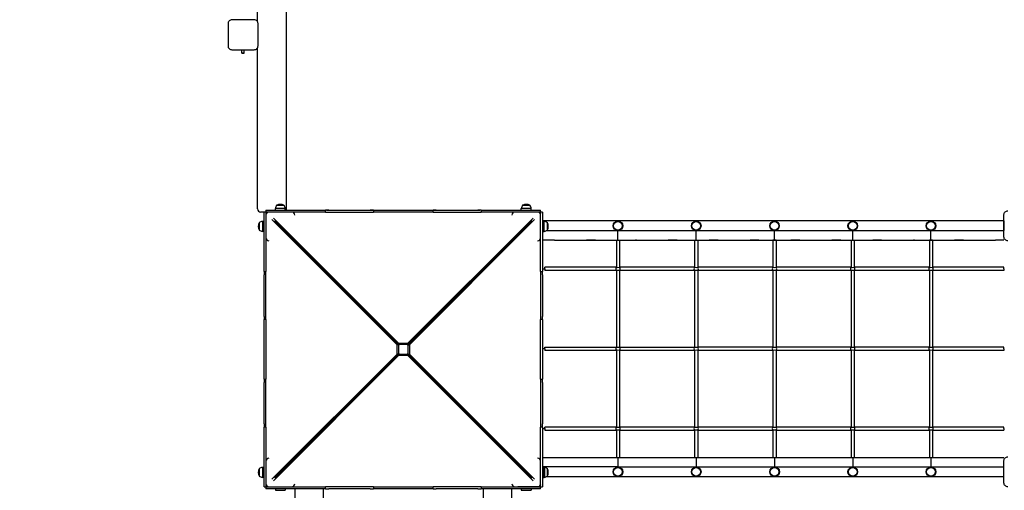
# Model space of a CAD drawing. Units: millimetres. Extents: x 49858 to 66570, y -25647 to -13588.
# Drawn here: x 55655 to 58738, y -20316 to -18843 of the extents above; entities that cross this region are included whole.
import ezdxf

# ---------------------------------------------------------------- set-up
doc = ezdxf.new("R2010")
doc.units = ezdxf.units.MM
doc.header["$LTSCALE"] = 50
doc.layers.add('Widoczne (ISO)', color=7, linetype='Continuous', lineweight=25)
doc.styles.get("Standard").update_dxf_attribs({"font": 'tahoma.ttf'})
doc.dimstyles.get("Standard").update_dxf_attribs({"dimtxt": 0.18, "dimasz": 0.18, "dimexe": 0.18, "dimexo": 0.0625, "dimgap": 0.09, "dimtad": 0, "dimtih": 1, "dimtoh": 1, "dimdec": 4, "dimzin": 0, "dimdsep": 46, "dimtxsty": 'Standard', "dimcen": 0.09, "dimadec": 0, "dimazin": 0, "dimtfac": 1, "dimtdec": 4, "dimtofl": 0, "dimtmove": 0, "dimatfit": 3, "dimfxl": 1, "dimtolj": 1, "dimtzin": 0, "dimarcsym": 0})

# ---------------------------------------------------------------- blocks, each defined once
blk = doc.blocks.new('*D7')
at = {"color": 0, "lineweight": -2}
for p, q in [((65117.2, -18296.6), (65117.2, -25646.7)), ((50976.9, -22940.1), (50976.9, -25646.7)), ((51276.9, -25446.7), (64817.2, -25446.7))]:
    blk.add_line(p, q, dxfattribs=at)
at = {"color": 0}
for points in [[(51276.9, -25396.7), (51276.9, -25496.7), (50976.9, -25446.7)], [(64817.2, -25496.7), (64817.2, -25396.7), (65117.2, -25446.7)]]:
    blk.add_solid(points, dxfattribs=at)
at = {"layer": 'Defpoints', "color": 0}
for p in [(65117.2, -18296.6), (50976.9, -22940.1), (65117.2, -25446.7)]:
    blk.add_point(p, dxfattribs=at)
at = {"color": 0, "insert": (58047.1, -25086.2), "char_height": 500, "attachment_point": 5}
blk.add_mtext('\\A1;\\fArial|b1|i0|c238|p0;14,65m', dxfattribs=at)
blk = doc.blocks.new('*D8')
at = {"color": 0, "lineweight": -2}
for p, q in [((61262.8, -15234.2), (50347, -15234.2)), ((50547, -24206.9), (50547, -15534.2)), ((55585.2, -24506.9), (50347, -24506.9))]:
    blk.add_line(p, q, dxfattribs=at)
at = {"color": 0}
for points in [[(50597, -15534.2), (50497, -15534.2), (50547, -15234.2)], [(50497, -24206.9), (50597, -24206.9), (50547, -24506.9)]]:
    blk.add_solid(points, dxfattribs=at)
at = {"layer": 'Defpoints', "color": 0}
for p in [(50547, -15234.2), (61262.8, -15234.2), (55585.2, -24506.9)]:
    blk.add_point(p, dxfattribs=at)
at = {"color": 0, "insert": (50186.5, -19870.6), "char_height": 500, "attachment_point": 5, "rotation": 90}
blk.add_mtext('\\A1;\\fArial|b1|i0|c238|p0;9,30m', dxfattribs=at)
blk = doc.blocks.new('*D10')
at = {"color": 0, "lineweight": -2}
for p, q in [((52976.9, -21977.5), (52976.9, -14076.9)), ((63617.2, -17356), (63617.2, -14076.9)), ((53276.9, -14276.9), (63317.2, -14276.9))]:
    blk.add_line(p, q, dxfattribs=at)
at = {"color": 0}
for points in [[(53276.9, -14226.9), (53276.9, -14326.9), (52976.9, -14276.9)], [(63317.2, -14326.9), (63317.2, -14226.9), (63617.2, -14276.9)]]:
    blk.add_solid(points, dxfattribs=at)
at = {"layer": 'Defpoints', "color": 0}
for p in [(63617.2, -14276.9), (63617.2, -17356.1), (52976.9, -21977.6)]:
    blk.add_point(p, dxfattribs=at)
at = {"color": 0, "insert": (58297.1, -13916.4), "char_height": 500, "attachment_point": 5}
blk.add_mtext('\\A1;\\fArial|b1|i0|c238|p0;10,65m', dxfattribs=at)
blk = doc.blocks.new('*D11')
at = {"color": 0, "lineweight": -2}
for p, q in [((61512.9, -16734.2), (66570, -16734.2)), ((66370, -17034.2), (66370, -22706.9)), ((56085.3, -23006.9), (66570, -23006.9))]:
    blk.add_line(p, q, dxfattribs=at)
at = {"color": 0}
for points in [[(66420, -17034.2), (66320, -17034.2), (66370, -16734.2)], [(66320, -22706.9), (66420, -22706.9), (66370, -23006.9)]]:
    blk.add_solid(points, dxfattribs=at)
at = {"layer": 'Defpoints', "color": 0}
for p in [(61512.8, -16734.2), (56085.2, -23006.9), (66370, -23006.9)]:
    blk.add_point(p, dxfattribs=at)
at = {"color": 0, "insert": (66009.5, -19870.6), "char_height": 500, "attachment_point": 5, "rotation": 90}
blk.add_mtext('\\A1;\\fArial|b1|i0|c238|p0;6,30m', dxfattribs=at)
blk = doc.blocks.new('*D12')
at = {"color": 0, "lineweight": -2}
for p, q in [((66370, -16434.2), (66370, -16134.2)), ((61512.9, -16734.2), (66570, -16734.2)), ((66370, -16734.2), (66370, -23006.9)), ((56085.3, -23006.9), (66570, -23006.9)), ((66370, -23306.9), (66370, -23606.9))]:
    blk.add_line(p, q, dxfattribs=at)
at = {"color": 0}
for points in [[(66320, -16434.2), (66420, -16434.2), (66370, -16734.2)], [(66420, -23306.9), (66320, -23306.9), (66370, -23006.9)]]:
    blk.add_solid(points, dxfattribs=at)
at = {"layer": 'Defpoints', "color": 0}
for p in [(61512.8, -16734.2), (56085.2, -23006.9), (66370, -23006.9)]:
    blk.add_point(p, dxfattribs=at)
at = {"color": 0, "insert": (66009.5, -19870.6), "char_height": 500, "attachment_point": 5, "rotation": 90}
blk.add_mtext('\\A1;\\fArial|b1|i0|c238|p0;6,30m', dxfattribs=at)
blk = doc.blocks.new('*D13')
at = {"color": 0, "lineweight": -2}
for p, q in [((66370, -16434.2), (66370, -16134.2)), ((61512.9, -16734.2), (66570, -16734.2)), ((66370, -16734.2), (66370, -23006.9)), ((56085.3, -23006.9), (66570, -23006.9)), ((66370, -23306.9), (66370, -23606.9))]:
    blk.add_line(p, q, dxfattribs=at)
at = {"color": 0}
for points in [[(66320, -16434.2), (66420, -16434.2), (66370, -16734.2)], [(66420, -23306.9), (66320, -23306.9), (66370, -23006.9)]]:
    blk.add_solid(points, dxfattribs=at)
at = {"layer": 'Defpoints', "color": 0}
for p in [(61512.8, -16734.2), (56085.2, -23006.9), (66370, -23006.9)]:
    blk.add_point(p, dxfattribs=at)
at = {"color": 0, "insert": (66009.5, -19870.6), "char_height": 500, "attachment_point": 5, "rotation": 90}
blk.add_mtext('\\A1;\\fArial|b1|i0|c238|p0;6,30m', dxfattribs=at)

msp = doc.modelspace()

# ---------------------------------------------------------------- linework, layer by layer
for p, q in [((56307.5, -18855.1), (56307.5, -18925.1)), ((56389.5, -18843.1), (56319.5, -18843.1)), ((56399.5, -18848.4), (56399.5, -18848.9)), ((56401.5, -18925.1), (56401.5, -18855.1)), ((56319.5, -18937.1), (56389.5, -18937.1)), ((56399.5, -18931.7), (56399.5, -18931.2)), ((56425.9, -19445.1), (56426.2, -19445.1)), ((56616.2, -19439.1), (57096.2, -19439.1)), ((57297.8, -19473.1), (57292.2, -19473.1)), ((58736.8, -19473.1), (58736.8, -19503.1)), ((56420.2, -19557.5), (56420.2, -19505.6)), ((57528.3, -19533.1), (57528.3, -19503.1)), ((57773.3, -19533.1), (57773.3, -19503.1)), ((58018.3, -19533.1), (58018.8, -19503.1)), ((58263.3, -19533.1), (58263.3, -19503.1)), ((58508.3, -19533.1), (58508.3, -19503.1)), ((57329.8, -19533.1), (58709.8, -19533.1)), ((57523.3, -19533.1), (57523.3, -19618.1)), ((57523.3, -19533.1), (57533.3, -19533.1)), ((57533.3, -19533.1), (57533.3, -19618.1)), ((57768.3, -19533.1), (57768.3, -19618.1)), ((57768.3, -19533.1), (57778.3, -19533.1)), ((57778.3, -19533.1), (57778.3, -19618.1)), ((58013.3, -19533.1), (58013.3, -19618.1)), ((58023.3, -19533.1), (58013.3, -19533.1)), ((58023.3, -19533.1), (58023.3, -19618.1)), ((58258.3, -19533.1), (58258.3, -19618.1)), ((58258.3, -19533.1), (58268.3, -19533.1)), ((58268.3, -19533.1), (58268.3, -19618.1)), ((58503.3, -19533.1), (58503.3, -19618.1)), ((58513.3, -19533.1), (58503.3, -19533.1)), ((58513.3, -19533.1), (58513.3, -19618.1)), ((57292.2, -19623.1), (57299.8, -19623.1)), ((57299.8, -19623.1), (57299.8, -19618.1)), ((57523.3, -19618.1), (57299.8, -19618.1)), ((57299.8, -19623.1), (57299.8, -19628.1)), ((57523.3, -19628.1), (57299.8, -19628.1)), ((57523.3, -19628.1), (57523.3, -19868.1)), ((57768.3, -19618.1), (57533.3, -19618.1)), ((57533.3, -19628.1), (57533.3, -19868.1)), ((57768.3, -19628.1), (57533.3, -19628.1)), ((57768.3, -19628.1), (57768.3, -19868.1)), ((58013.3, -19618.1), (57778.3, -19618.1)), ((57778.3, -19628.1), (57778.3, -19868.1)), ((58013.3, -19628.1), (57778.3, -19628.1)), ((58013.3, -19628.1), (58013.3, -19868.1)), ((58258.3, -19618.1), (58023.3, -19618.1)), ((58023.3, -19628.1), (58023.3, -19868.1)), ((58258.3, -19628.1), (58023.3, -19628.1)), ((58258.3, -19628.1), (58258.3, -19868.1)), ((58503.3, -19618.1), (58268.3, -19618.1)), ((58268.3, -19628.1), (58268.3, -19868.1)), ((58503.3, -19628.1), (58268.3, -19628.1)), ((58503.3, -19628.1), (58503.3, -19868.1)), ((58736.8, -19618.1), (58513.3, -19618.1)), ((58736.8, -19628.1), (58513.3, -19628.1)), ((58513.3, -19628.1), (58513.3, -19868.1)), ((58736.8, -19623.1), (58736.8, -19618.1)), ((58736.8, -19623.1), (58736.8, -19628.1)), ((56854.2, -19855.7), (56864.2, -19855.7)), ((56875.6, -19873.1), (56875.6, -19883.1)), ((57299.8, -19873.1), (57292.2, -19873.1)), ((57299.8, -19873.1), (57299.8, -19868.1)), ((57299.8, -19868.1), (57523.3, -19868.1)), ((57299.8, -19873.1), (57299.8, -19878.1)), ((57523.3, -19878.1), (57299.8, -19878.1)), ((57523.3, -19878.1), (57523.3, -20118.1)), ((57533.3, -19868.1), (57768.3, -19868.1)), ((57768.3, -19878.1), (57533.3, -19878.1)), ((57533.3, -19878.1), (57533.3, -20118.1)), ((57768.3, -19878.1), (57768.3, -20118.1)), ((58013.3, -19868.1), (57778.3, -19868.1)), ((57778.3, -19878.1), (57778.3, -20118.1)), ((58013.3, -19878.1), (57778.3, -19878.1)), ((58013.3, -19878.1), (58013.3, -20118.1)), ((58258.3, -19868.1), (58023.3, -19868.1)), ((58023.3, -19878.1), (58023.3, -20118.1)), ((58258.3, -19878.1), (58023.3, -19878.1)), ((58258.3, -19878.1), (58258.3, -20118.1)), ((58503.3, -19868.1), (58268.3, -19868.1)), ((58503.3, -19878.1), (58268.3, -19878.1)), ((58268.3, -19878.1), (58268.3, -20118.1)), ((58503.3, -19878.1), (58503.3, -20118.1)), ((58736.8, -19868.1), (58513.3, -19868.1)), ((58736.8, -19878.1), (58513.3, -19878.1)), ((58513.3, -19878.1), (58513.3, -20118.1)), ((58736.8, -19873.1), (58736.8, -19868.1)), ((58736.8, -19873.1), (58736.8, -19878.1)), ((57292.2, -20123.1), (57299.8, -20123.1)), ((57299.8, -20123.1), (57299.8, -20118.1)), ((57523.3, -20118.1), (57299.8, -20118.1)), ((57299.8, -20123.1), (57299.8, -20128.1)), ((57299.8, -20128.1), (57523.3, -20128.1)), ((57523.3, -20128.1), (57523.3, -20213.1)), ((57768.3, -20118.1), (57533.3, -20118.1)), ((57533.3, -20128.1), (57533.3, -20213.1)), ((57533.3, -20128.1), (57768.3, -20128.1)), ((57768.3, -20128.1), (57768.3, -20213.1)), ((58013.3, -20118.1), (57778.3, -20118.1)), ((57778.3, -20128.1), (58013.3, -20128.1)), ((57778.3, -20128.1), (57778.3, -20213.1)), ((58013.3, -20128.1), (58013.3, -20213.1)), ((58258.3, -20118.1), (58023.3, -20118.1)), ((58023.3, -20128.1), (58258.3, -20128.1)), ((58023.3, -20128.1), (58023.3, -20213.1)), ((58258.3, -20128.1), (58258.3, -20213.1)), ((58503.3, -20118.1), (58268.3, -20118.1)), ((58268.3, -20128.1), (58503.3, -20128.1)), ((58268.3, -20128.1), (58268.3, -20213.1)), ((58503.3, -20128.1), (58503.3, -20213.1)), ((58736.8, -20118.1), (58513.3, -20118.1)), ((58513.3, -20128.1), (58736.8, -20128.1)), ((58513.3, -20128.1), (58513.3, -20213.1)), ((58736.8, -20123.1), (58736.8, -20118.1)), ((58736.8, -20123.1), (58736.8, -20128.1)), ((57329.8, -20213.1), (58709.8, -20213.1)), ((57523.3, -20213.1), (57533.3, -20213.1)), ((57528.3, -20213.1), (57528.3, -20243.1)), ((57768.3, -20213.1), (57778.3, -20213.1)), ((57773.3, -20213.1), (57773.3, -20243.1)), ((58013.3, -20213.1), (58023.3, -20213.1)), ((58018.3, -20213.1), (58018.8, -20243.1)), ((58258.3, -20213.1), (58268.3, -20213.1)), ((58263.3, -20213.1), (58263.3, -20243.1)), ((58503.3, -20213.1), (58513.3, -20213.1)), ((58508.3, -20213.1), (58508.3, -20243.1)), ((57297.8, -20243.1), (57292.2, -20243.1)), ((57528.3, -20243.1), (57297.8, -20243.1)), ((57297.8, -20248.1), (57297.8, -20244.6)), ((57528.3, -20243.1), (58736.8, -20243.1)), ((57297.8, -20268.1), (57297.8, -20275.6))]:
    msp.add_line(p, q)
for centre, radius in [((57528.3, -19488.1), 15), ((57528.3, -19488.1), 13.6), ((57773.3, -19488.1), 15), ((57773.3, -19488.1), 13.6), ((58018.3, -19488.1), 15), ((58018.3, -19488.1), 13.6), ((58263.3, -19488.1), 15), ((58263.3, -19488.1), 13.6), ((58508.3, -19488.1), 15), ((58508.3, -19488.1), 13.6), ((57528.3, -20258.1), 15), ((57528.3, -20258.1), 13.6), ((57773.3, -20258.1), 15), ((57773.3, -20258.1), 13.6), ((58018.8, -20258.1), 15), ((58018.8, -20258.1), 13.6), ((58263.3, -20258.1), 15), ((58263.3, -20258.1), 13.6), ((58508.3, -20258.1), 15), ((58508.3, -20258.1), 13.6)]:
    msp.add_circle(centre, radius)
for centre, radius, start, end in [((57528.3, -19623.1), 7.07, 135, 225), ((57528.3, -19593.3), 25.2, 258.5788, 281.4212), ((57528.3, -19652.8), 25.2, 78.5788, 101.4212), ((57528.3, -19623.1), 7.07, 315, 45), ((57773.3, -19623.1), 7.07, 135, 225), ((57773.3, -19593.3), 25.2, 258.5788, 281.4212), ((57773.3, -19652.8), 25.2, 78.5788, 101.4212), ((57773.3, -19623.1), 7.07, 315, 45), ((58018.3, -19623.1), 7.07, 135, 225), ((58018.3, -19593.3), 25.2, 258.5788, 281.4212), ((58018.3, -19652.8), 25.2, 78.5788, 101.4212), ((58018.3, -19623.1), 7.07, 315, 45), ((58263.3, -19623.1), 7.07, 135, 225), ((58263.3, -19593.3), 25.2, 258.5788, 281.4212), ((58263.3, -19652.8), 25.2, 78.5788, 101.4212), ((58263.3, -19623.1), 7.07, 315, 45), ((58508.3, -19623.1), 7.07, 135, 225), ((58508.3, -19593.3), 25.2, 258.5788, 281.4212), ((58508.3, -19652.8), 25.2, 78.5788, 101.4212), ((58508.3, -19623.1), 7.07, 315, 45), ((57528.3, -19873.1), 7.07, 135, 225), ((57528.3, -19843.3), 25.2, 258.5788, 281.4212), ((57528.3, -19902.8), 25.2, 78.5788, 101.4212), ((57528.3, -19873.1), 7.07, 315, 45), ((57773.3, -19873.1), 7.07, 135, 225), ((57773.3, -19843.3), 25.2, 258.5788, 281.4212), ((57773.3, -19902.8), 25.2, 78.5788, 101.4212), ((57773.3, -19873.1), 7.07, 315, 45), ((58018.3, -19873.1), 7.07, 135, 225), ((58018.3, -19843.3), 25.2, 258.5788, 281.4212), ((58018.3, -19902.8), 25.2, 78.5788, 101.4212), ((58018.3, -19873.1), 7.07, 315, 45), ((58263.3, -19873.1), 7.07, 135, 225), ((58263.3, -19843.3), 25.2, 258.5788, 281.4212), ((58263.3, -19902.8), 25.2, 78.5788, 101.4212), ((58263.3, -19873.1), 7.07, 315, 45), ((58508.3, -19873.1), 7.07, 135, 225), ((58508.3, -19843.3), 25.2, 258.5788, 281.4212), ((58508.3, -19902.8), 25.2, 78.5788, 101.4212), ((58508.3, -19873.1), 7.07, 315, 45), ((57528.3, -20123.1), 7.07, 135, 225), ((57528.3, -20093.3), 25.2, 258.5788, 281.4212), ((57528.3, -20152.8), 25.2, 78.5788, 101.4212), ((57528.3, -20123.1), 7.07, 315, 45), ((57773.3, -20123.1), 7.07, 135, 225), ((57773.3, -20093.3), 25.2, 258.5788, 281.4212), ((57773.3, -20152.8), 25.2, 78.5788, 101.4212), ((57773.3, -20123.1), 7.07, 315, 45), ((58018.3, -20123.1), 7.07, 135, 225), ((58018.3, -20093.3), 25.2, 258.5788, 281.4212), ((58018.3, -20152.8), 25.2, 78.5788, 101.4212), ((58018.3, -20123.1), 7.07, 315, 45), ((58263.3, -20123.1), 7.07, 135, 225), ((58263.3, -20093.3), 25.2, 258.5788, 281.4212), ((58263.3, -20152.8), 25.2, 78.5788, 101.4212), ((58263.3, -20123.1), 7.07, 315, 45), ((58508.3, -20123.1), 7.07, 135, 225), ((58508.3, -20093.3), 25.2, 258.5788, 281.4212), ((58508.3, -20152.8), 25.2, 78.5788, 101.4212), ((58508.3, -20123.1), 7.07, 315, 45)]:
    msp.add_arc(centre, radius, start, end)
at = {"layer": 'Widoczne (ISO)'}
for p, q in [((56489.5, -17355.1), (56489.5, -19439.1)), ((56399.5, -18848.4), (56399.5, -17431.7)), ((56307.5, -18855.1), (56307.5, -18925.1)), ((56389.5, -18843.1), (56319.5, -18843.1)), ((56401.5, -18925.1), (56401.5, -18855.1)), ((56319.5, -18937.1), (56389.5, -18937.1)), ((56350.5, -18947.6), (56350.5, -18937.1)), ((56358.5, -18947.6), (56350.5, -18947.6)), ((56351, -18948.1), (56350.5, -18947.6)), ((56351, -18948.1), (56358, -18948.1)), ((56358, -18948.1), (56358.5, -18947.6)), ((56358.5, -18947.6), (56358.5, -18937.1)), ((56399.5, -19435.1), (56399.5, -18931.7)), ((56425.9, -19445.1), (56409.5, -19445.1)), ((56420.2, -19452.6), (56420.2, -19445.1)), ((56426.2, -19445.1), (56420.2, -19445.1)), ((56420.2, -19452.6), (56420.2, -19445.1)), ((56426.2, -19445.1), (56420.2, -19445.1)), ((56426.2, -19439.1), (56433.8, -19439.1)), ((56426.2, -19439.1), (56426.2, -19445.1)), ((56426.2, -19439.1), (56433.8, -19439.1)), ((56426.2, -19439.1), (56426.2, -19445.1)), ((56433.8, -19445.1), (56426.2, -19445.1)), ((56426.2, -19445.1), (56426.2, -19452.6)), ((56433.8, -19445.1), (56426.2, -19445.1)), ((56426.2, -19445.1), (56426.2, -19452.6)), ((56427.6, -19450.1), (56426.2, -19450.1)), ((56427.1, -19450.9), (56426.2, -19450.1)), ((56427.6, -19450.1), (56426.2, -19450.1)), ((56427.1, -19450.9), (56426.2, -19450.1)), ((56431.2, -19445.1), (56432.1, -19445.9)), ((56431.2, -19446.4), (56431.2, -19445.1)), ((56431.2, -19445.1), (56432.1, -19445.9)), ((56431.2, -19446.4), (56431.2, -19445.1)), ((56433.8, -19439.1), (56601.4, -19439.1)), ((56433.8, -19439.1), (56601.4, -19439.1)), ((56601.4, -19445.1), (56433.8, -19445.1)), ((56601.4, -19445.1), (56433.8, -19445.1)), ((56486.7, -19434.1), (56455.7, -19434.1)), ((56455.7, -19439.1), (56455.7, -19434.1)), ((56486.7, -19434.1), (56455.7, -19434.1)), ((56455.7, -19439.1), (56455.7, -19434.1)), ((56482.7, -19424.1), (56459.7, -19424.1)), ((56482.7, -19424.1), (56459.7, -19424.1)), ((56486.7, -19439.1), (56486.7, -19434.1)), ((56486.7, -19439.1), (56486.7, -19434.1)), ((56601.4, -19439.1), (56612.9, -19439.1)), ((56601.4, -19439.1), (56612.9, -19439.1)), ((56612.9, -19445.1), (56601.4, -19445.1)), ((56612.9, -19445.1), (56601.4, -19445.1)), ((56612.9, -19445.1), (56612.9, -19439.1)), ((56622.9, -19439.1), (56612.9, -19439.1)), ((56612.9, -19445.1), (56612.9, -19439.1)), ((56622.9, -19439.1), (56612.9, -19439.1)), ((56612.9, -19445.1), (56622.9, -19445.1)), ((56612.9, -19445.1), (56622.9, -19445.1)), ((56622.9, -19439.1), (56752.9, -19439.1)), ((56622.9, -19439.1), (56752.9, -19439.1)), ((56622.9, -19445.1), (56752.9, -19445.1)), ((56622.9, -19445.1), (56752.9, -19445.1)), ((56762.9, -19439.1), (56752.9, -19439.1)), ((56762.9, -19439.1), (56752.9, -19439.1)), ((56752.9, -19445.1), (56762.9, -19445.1)), ((56752.9, -19445.1), (56762.9, -19445.1)), ((56762.9, -19439.1), (56772.4, -19439.1)), ((56762.9, -19439.1), (56762.9, -19445.1)), ((56762.9, -19439.1), (56772.4, -19439.1)), ((56762.9, -19439.1), (56762.9, -19445.1)), ((56772.4, -19445.1), (56762.9, -19445.1)), ((56772.4, -19445.1), (56762.9, -19445.1)), ((56772.4, -19439.1), (56940, -19439.1)), ((56772.4, -19439.1), (56940, -19439.1)), ((56940, -19445.1), (56772.4, -19445.1)), ((56940, -19445.1), (56772.4, -19445.1)), ((56940, -19439.1), (56949.6, -19439.1)), ((56940, -19439.1), (56949.6, -19439.1)), ((56949.6, -19445.1), (56940, -19445.1)), ((56949.6, -19445.1), (56940, -19445.1)), ((56949.6, -19445.1), (56949.6, -19439.1)), ((56959.6, -19439.1), (56949.6, -19439.1)), ((56949.6, -19445.1), (56949.6, -19439.1)), ((56959.6, -19439.1), (56949.6, -19439.1)), ((56949.6, -19445.1), (56959.6, -19445.1)), ((56949.6, -19445.1), (56959.6, -19445.1)), ((56959.6, -19439.1), (57089.6, -19439.1)), ((56959.6, -19439.1), (57089.6, -19439.1)), ((56959.6, -19445.1), (57089.6, -19445.1)), ((56959.6, -19445.1), (57089.6, -19445.1)), ((57099.6, -19439.1), (57089.6, -19439.1)), ((57099.6, -19439.1), (57089.6, -19439.1)), ((57089.6, -19445.1), (57099.6, -19445.1)), ((57089.6, -19445.1), (57099.6, -19445.1)), ((57099.6, -19439.1), (57111, -19439.1)), ((57099.6, -19439.1), (57099.6, -19445.1)), ((57099.6, -19439.1), (57111, -19439.1)), ((57099.6, -19439.1), (57099.6, -19445.1)), ((57111, -19445.1), (57099.6, -19445.1)), ((57111, -19445.1), (57099.6, -19445.1)), ((57111, -19439.1), (57278.7, -19439.1)), ((57111, -19439.1), (57278.7, -19439.1)), ((57278.7, -19445.1), (57111, -19445.1)), ((57278.7, -19445.1), (57111, -19445.1)), ((57256.7, -19434.1), (57225.7, -19434.1)), ((57225.7, -19439.1), (57225.7, -19434.1)), ((57256.7, -19434.1), (57225.7, -19434.1)), ((57225.7, -19439.1), (57225.7, -19434.1)), ((57252.7, -19424.1), (57229.7, -19424.1)), ((57252.7, -19424.1), (57229.7, -19424.1)), ((57256.7, -19439.1), (57256.7, -19434.1)), ((57256.7, -19439.1), (57256.7, -19434.1)), ((57278.7, -19439.1), (57286.2, -19439.1)), ((57278.7, -19439.1), (57286.2, -19439.1)), ((57286.2, -19445.1), (57278.7, -19445.1)), ((57286.2, -19445.1), (57278.7, -19445.1)), ((57280.3, -19445.9), (57281.2, -19445.1)), ((57280.3, -19445.9), (57281.2, -19445.1)), ((57281.2, -19446.4), (57281.2, -19445.1)), ((57281.2, -19446.4), (57281.2, -19445.1)), ((57284.9, -19450.1), (57286.2, -19450.1)), ((57284.9, -19450.1), (57286.2, -19450.1)), ((57286.2, -19450.1), (57285.3, -19450.9)), ((57286.2, -19450.1), (57285.3, -19450.9)), ((57286.2, -19445.1), (57286.2, -19439.1)), ((57286.2, -19445.1), (57286.2, -19439.1)), ((57286.2, -19452.6), (57286.2, -19445.1)), ((57292.2, -19445.1), (57286.2, -19445.1)), ((57286.2, -19452.6), (57286.2, -19445.1)), ((57292.2, -19445.1), (57286.2, -19445.1)), ((57292.2, -19445.1), (57292.2, -19452.6)), ((57292.2, -19445.1), (57292.2, -19452.6)), ((56405.2, -19478.6), (56405.2, -19501.6)), ((56405.2, -19478.6), (56405.2, -19501.6)), ((56415.2, -19474.6), (56415.2, -19505.6)), ((56420.2, -19474.6), (56415.2, -19474.6)), ((56415.2, -19474.6), (56415.2, -19505.6)), ((56420.2, -19474.6), (56415.2, -19474.6)), ((56420.2, -19620.2), (56420.2, -19452.6)), ((56420.2, -19620.2), (56420.2, -19452.6)), ((56426.2, -19452.6), (56426.2, -19620.2)), ((56426.2, -19452.6), (56426.2, -19620.2)), ((56836.8, -19860.6), (56445, -19468.8)), ((56836.8, -19860.6), (56445, -19468.8)), ((56450, -19463.8), (56841.7, -19855.7)), ((56450, -19463.8), (56841.7, -19855.7)), ((56453.2, -19472.7), (56841.2, -19860.6)), ((56453.2, -19472.7), (56841.2, -19860.6)), ((56841.7, -19860.1), (56453.8, -19472.1)), ((56841.7, -19860.1), (56453.8, -19472.1)), ((56870.7, -19855.7), (57262.5, -19463.8)), ((56870.7, -19855.7), (57262.5, -19463.8)), ((57258.6, -19472.1), (56870.7, -19860.1)), ((57258.6, -19472.1), (56870.7, -19860.1)), ((56871.2, -19860.6), (57259.2, -19472.7)), ((56871.2, -19860.6), (57259.2, -19472.7)), ((57267.4, -19468.8), (56875.6, -19860.6)), ((57267.4, -19468.8), (56875.6, -19860.6)), ((57286.2, -19620.2), (57286.2, -19452.6)), ((57286.2, -19620.2), (57286.2, -19452.6)), ((57292.2, -19452.6), (57292.2, -19620.2)), ((57292.2, -19452.6), (57292.2, -19620.2)), ((57292.2, -19474.6), (57297.2, -19474.6)), ((57297.2, -19505.6), (57297.2, -19474.6)), ((58736.8, -19473.1), (57297.8, -19473.1)), ((57307.2, -19501.6), (57307.2, -19478.6)), ((58736.8, -19523.1), (58736.8, -19453.1)), ((58736.8, -19523.1), (58736.8, -19453.1)), ((58736.8, -19523.1), (58736.8, -19455.1)), ((56420.2, -19505.6), (56415.2, -19505.6)), ((56420.2, -19505.6), (56415.2, -19505.6)), ((57292.2, -19505.6), (57297.2, -19505.6)), ((57304.9, -19503.1), (58736.8, -19503.1)), ((57329.8, -19533.1), (57292.2, -19533.1)), ((57457.8, -19533.1), (57429.8, -19533.1)), ((57585.8, -19533.1), (57583.3, -19533.1)), ((57713.8, -19533.1), (57685.8, -19533.1)), ((57841.8, -19533.1), (57813.8, -19533.1)), ((57969.8, -19533.1), (57941.8, -19533.1)), ((58097.8, -19533.1), (58069.8, -19533.1)), ((58225.8, -19533.1), (58197.8, -19533.1)), ((58353.8, -19533.1), (58325.8, -19533.1)), ((58456.4, -19533.1), (58453.8, -19533.1)), ((58609.8, -19533.1), (58581.8, -19533.1)), ((58736.8, -19533.1), (58709.8, -19533.1)), ((56420.2, -19631.7), (56420.2, -19620.2)), ((56420.2, -19631.7), (56420.2, -19620.2)), ((56420.2, -19631.7), (56426.2, -19631.7)), ((56420.2, -19631.7), (56420.2, -19641.7)), ((56420.2, -19631.7), (56426.2, -19631.7)), ((56420.2, -19631.7), (56420.2, -19641.7)), ((56426.2, -19620.2), (56426.2, -19631.7)), ((56426.2, -19620.2), (56426.2, -19631.7)), ((56426.2, -19641.7), (56426.2, -19631.7)), ((56426.2, -19641.7), (56426.2, -19631.7)), ((57286.2, -19631.7), (57286.2, -19620.2)), ((57286.2, -19631.7), (57286.2, -19620.2)), ((57286.2, -19631.7), (57292.2, -19631.7)), ((57286.2, -19631.7), (57286.2, -19641.7)), ((57286.2, -19631.7), (57286.2, -19641.7)), ((57286.2, -19631.7), (57292.2, -19631.7)), ((57292.2, -19620.2), (57292.2, -19631.7)), ((57292.2, -19620.2), (57292.2, -19631.7)), ((57292.2, -19641.7), (57292.2, -19631.7)), ((57292.2, -19641.7), (57292.2, -19631.7)), ((56420.2, -19771.7), (56420.2, -19641.7)), ((56420.2, -19771.7), (56420.2, -19641.7)), ((56426.2, -19771.7), (56426.2, -19641.7)), ((56426.2, -19771.7), (56426.2, -19641.7)), ((57286.2, -19641.7), (57286.2, -19771.7)), ((57286.2, -19641.7), (57286.2, -19771.7)), ((57292.2, -19641.7), (57292.2, -19771.7)), ((57292.2, -19641.7), (57292.2, -19771.7)), ((56420.2, -19771.7), (56420.2, -19781.7)), ((56420.2, -19771.7), (56420.2, -19781.7)), ((56420.2, -19791.2), (56420.2, -19781.7)), ((56426.2, -19781.7), (56420.2, -19781.7)), ((56420.2, -19791.2), (56420.2, -19781.7)), ((56426.2, -19781.7), (56420.2, -19781.7)), ((56426.2, -19781.7), (56426.2, -19771.7)), ((56426.2, -19781.7), (56426.2, -19771.7)), ((56426.2, -19781.7), (56426.2, -19791.2)), ((56426.2, -19781.7), (56426.2, -19791.2)), ((57286.2, -19771.7), (57286.2, -19781.7)), ((57286.2, -19771.7), (57286.2, -19781.7)), ((57292.2, -19781.7), (57286.2, -19781.7)), ((57286.2, -19791.2), (57286.2, -19781.7)), ((57286.2, -19791.2), (57286.2, -19781.7)), ((57292.2, -19781.7), (57286.2, -19781.7)), ((57292.2, -19781.7), (57292.2, -19771.7)), ((57292.2, -19781.7), (57292.2, -19771.7)), ((57292.2, -19781.7), (57292.2, -19791.2)), ((57292.2, -19781.7), (57292.2, -19791.2)), ((56420.2, -19958.9), (56420.2, -19791.2)), ((56420.2, -19958.9), (56420.2, -19791.2)), ((56426.2, -19791.2), (56426.2, -19958.9)), ((56426.2, -19791.2), (56426.2, -19958.9)), ((57286.2, -19958.9), (57286.2, -19791.2)), ((57286.2, -19958.9), (57286.2, -19791.2)), ((57292.2, -19791.2), (57292.2, -19958.9)), ((57292.2, -19791.2), (57292.2, -19958.9)), ((56841.2, -19860.6), (56836.8, -19860.6)), ((56836.8, -19889.6), (56836.8, -19860.6)), ((56841.2, -19860.6), (56836.8, -19860.6)), ((56836.8, -19889.6), (56836.8, -19860.6)), ((56841.2, -19860.6), (56841.2, -19864.1)), ((56841.2, -19860.6), (56841.2, -19864.1)), ((56841.2, -19864.1), (56841.2, -19886.1)), ((56841.2, -19864.1), (56841.2, -19886.1)), ((56841.7, -19855.7), (56870.7, -19855.7)), ((56841.7, -19860.1), (56841.7, -19855.7)), ((56841.7, -19855.7), (56854.2, -19855.7)), ((56841.7, -19860.1), (56841.7, -19855.7)), ((56845.2, -19860.1), (56841.7, -19860.1)), ((56845.2, -19860.1), (56841.7, -19860.1)), ((56867.2, -19860.1), (56845.2, -19860.1)), ((56867.2, -19860.1), (56845.2, -19860.1)), ((56864.2, -19855.7), (56870.7, -19855.7)), ((56870.7, -19860.1), (56867.2, -19860.1)), ((56870.7, -19860.1), (56867.2, -19860.1)), ((56870.7, -19860.1), (56870.7, -19855.7)), ((56870.7, -19860.1), (56870.7, -19855.7)), ((56871.2, -19864.1), (56871.2, -19860.6)), ((56871.2, -19860.6), (56875.6, -19860.6)), ((56871.2, -19864.1), (56871.2, -19860.6)), ((56871.2, -19860.6), (56875.6, -19860.6)), ((56871.2, -19886.1), (56871.2, -19864.1)), ((56871.2, -19886.1), (56871.2, -19864.1)), ((56875.6, -19860.6), (56875.6, -19873.1)), ((56875.6, -19860.6), (56875.6, -19889.6)), ((56445, -20281.3), (56836.8, -19889.6)), ((56445, -20281.3), (56836.8, -19889.6)), ((56841.7, -19894.4), (56450, -20286.3)), ((56841.7, -19894.4), (56450, -20286.3)), ((56841.2, -19889.6), (56453.2, -20277.4)), ((56841.2, -19889.6), (56453.2, -20277.4)), ((56453.8, -20278), (56841.7, -19890.1)), ((56453.8, -20278), (56841.7, -19890.1)), ((56841.2, -19889.6), (56836.8, -19889.6)), ((56841.2, -19889.6), (56836.8, -19889.6)), ((56840.6, -19890.2), (56841.6, -19890.2)), ((56841.2, -19886.1), (56841.2, -19889.6)), ((56841.2, -19886.1), (56841.2, -19889.6)), ((56841.7, -19890.1), (56841.7, -19894.4)), ((56841.7, -19890.1), (56845.2, -19890.1)), ((56841.7, -19890.1), (56841.7, -19894.4)), ((56841.7, -19890.1), (56845.2, -19890.1)), ((56870.7, -19894.4), (56841.7, -19894.4)), ((56870.7, -19894.4), (56841.7, -19894.4)), ((56845.2, -19890.1), (56867.2, -19890.1)), ((56845.2, -19890.1), (56867.2, -19890.1)), ((56867.2, -19890.1), (56870.7, -19890.1)), ((56867.2, -19890.1), (56870.7, -19890.1)), ((56870.7, -19890.1), (56870.7, -19894.4)), ((56870.7, -19890.1), (57258.6, -20278)), ((56870.7, -19890.1), (56870.7, -19894.4)), ((56870.7, -19890.1), (57258.6, -20278)), ((57262.5, -20286.3), (56870.7, -19894.4)), ((57262.5, -20286.3), (56870.7, -19894.4)), ((56870.9, -19890.2), (56871.9, -19890.2)), ((56871.2, -19889.6), (56871.2, -19886.1)), ((56871.2, -19889.6), (56871.2, -19886.1)), ((57259.2, -20277.4), (56871.2, -19889.6)), ((56871.2, -19889.6), (56875.6, -19889.6)), ((57259.2, -20277.4), (56871.2, -19889.6)), ((56871.2, -19889.6), (56875.6, -19889.6)), ((56875.6, -19883.1), (56875.6, -19889.6)), ((56875.6, -19889.6), (57267.4, -20281.3)), ((56875.6, -19889.6), (57267.4, -20281.3)), ((56420.2, -19968.4), (56420.2, -19958.9)), ((56420.2, -19968.4), (56420.2, -19958.9)), ((56420.2, -19968.4), (56426.2, -19968.4)), ((56420.2, -19968.4), (56420.2, -19978.4)), ((56420.2, -19968.4), (56426.2, -19968.4)), ((56420.2, -19968.4), (56420.2, -19978.4)), ((56426.2, -19958.9), (56426.2, -19968.4)), ((56426.2, -19958.9), (56426.2, -19968.4)), ((56426.2, -19978.4), (56426.2, -19968.4)), ((56426.2, -19978.4), (56426.2, -19968.4)), ((57286.2, -19968.4), (57286.2, -19958.9)), ((57286.2, -19968.4), (57286.2, -19958.9)), ((57286.2, -19968.4), (57292.2, -19968.4)), ((57286.2, -19968.4), (57286.2, -19978.4)), ((57286.2, -19968.4), (57286.2, -19978.4)), ((57286.2, -19968.4), (57292.2, -19968.4)), ((57292.2, -19958.9), (57292.2, -19968.4)), ((57292.2, -19958.9), (57292.2, -19968.4)), ((57292.2, -19978.4), (57292.2, -19968.4)), ((57292.2, -19978.4), (57292.2, -19968.4)), ((56420.2, -20108.4), (56420.2, -19978.4)), ((56420.2, -20108.4), (56420.2, -19978.4)), ((56426.2, -20108.4), (56426.2, -19978.4)), ((56426.2, -20108.4), (56426.2, -19978.4)), ((57286.2, -19978.4), (57286.2, -20108.4)), ((57286.2, -19978.4), (57286.2, -20108.4)), ((57292.2, -19978.4), (57292.2, -20108.4)), ((57292.2, -19978.4), (57292.2, -20108.4)), ((56420.2, -20108.4), (56420.2, -20118.4)), ((56420.2, -20108.4), (56420.2, -20118.4)), ((56420.2, -20129.9), (56420.2, -20118.4)), ((56426.2, -20118.4), (56420.2, -20118.4)), ((56420.2, -20129.9), (56420.2, -20118.4)), ((56426.2, -20118.4), (56420.2, -20118.4)), ((56426.2, -20118.4), (56426.2, -20108.4)), ((56426.2, -20118.4), (56426.2, -20108.4)), ((56426.2, -20118.4), (56426.2, -20129.9)), ((56426.2, -20118.4), (56426.2, -20129.9)), ((57286.2, -20108.4), (57286.2, -20118.4)), ((57286.2, -20108.4), (57286.2, -20118.4)), ((57292.2, -20118.4), (57286.2, -20118.4)), ((57286.2, -20129.9), (57286.2, -20118.4)), ((57286.2, -20129.9), (57286.2, -20118.4)), ((57292.2, -20118.4), (57286.2, -20118.4)), ((57292.2, -20118.4), (57292.2, -20108.4)), ((57292.2, -20118.4), (57292.2, -20108.4)), ((57292.2, -20118.4), (57292.2, -20129.9)), ((57292.2, -20118.4), (57292.2, -20129.9)), ((56420.2, -20297.5), (56420.2, -20129.9)), ((56420.2, -20297.5), (56420.2, -20129.9)), ((56426.2, -20129.9), (56426.2, -20297.5)), ((56426.2, -20129.9), (56426.2, -20297.5)), ((57286.2, -20297.5), (57286.2, -20129.9)), ((57286.2, -20297.5), (57286.2, -20129.9)), ((57292.2, -20129.9), (57292.2, -20297.5)), ((57292.2, -20129.9), (57292.2, -20297.5)), ((57292.2, -20213.1), (57329.8, -20213.1)), ((57429.8, -20213.1), (57457.8, -20213.1)), ((57583.3, -20213.1), (57585.8, -20213.1)), ((57685.8, -20213.1), (57713.8, -20213.1)), ((57813.8, -20213.1), (57841.8, -20213.1)), ((57941.8, -20213.1), (57969.8, -20213.1)), ((58069.8, -20213.1), (58097.8, -20213.1)), ((58197.8, -20213.1), (58225.8, -20213.1)), ((58325.8, -20213.1), (58353.8, -20213.1)), ((58453.8, -20213.1), (58456.4, -20213.1)), ((58581.8, -20213.1), (58609.8, -20213.1)), ((58709.8, -20213.1), (58736.8, -20213.1)), ((56405.2, -20248.6), (56405.2, -20271.6)), ((56405.2, -20248.6), (56405.2, -20271.6)), ((56415.2, -20244.6), (56415.2, -20275.6)), ((56420.2, -20244.6), (56415.2, -20244.6)), ((56415.2, -20244.6), (56415.2, -20275.6)), ((56420.2, -20244.6), (56415.2, -20244.6)), ((57292.2, -20244.6), (57297.2, -20244.6)), ((57297.2, -20275.6), (57297.2, -20244.6)), ((57297.8, -20248.1), (57297.8, -20268.1)), ((57307.2, -20271.6), (57307.2, -20248.6)), ((58736.8, -20293.1), (58736.8, -20223.1)), ((56420.2, -20275.6), (56415.2, -20275.6)), ((56420.2, -20275.6), (56415.2, -20275.6)), ((57292.2, -20275.6), (57297.2, -20275.6)), ((57304.9, -20273.1), (58736.8, -20273.1)), ((56420.2, -20305.1), (56420.2, -20297.5)), ((56420.2, -20305.1), (56420.2, -20297.5)), ((56420.2, -20305.1), (56426.2, -20305.1)), ((56420.2, -20305.1), (56426.2, -20305.1)), ((56426.2, -20297.5), (56426.2, -20305.1)), ((56426.2, -20297.5), (56426.2, -20305.1)), ((56426.2, -20300.1), (56427.1, -20299.2)), ((56426.2, -20300.1), (56427.1, -20299.2)), ((56427.6, -20300.1), (56426.2, -20300.1)), ((56427.6, -20300.1), (56426.2, -20300.1)), ((56426.2, -20305.1), (56426.2, -20311.1)), ((56426.2, -20305.1), (56433.8, -20305.1)), ((56426.2, -20305.1), (56433.8, -20305.1)), ((56426.2, -20305.1), (56426.2, -20311.1)), ((56433.8, -20311.1), (56426.2, -20311.1)), ((56433.8, -20311.1), (56426.2, -20311.1)), ((56431.2, -20303.7), (56431.2, -20305.1)), ((56431.2, -20303.7), (56431.2, -20305.1)), ((56432.1, -20304.2), (56431.2, -20305.1)), ((56432.1, -20304.2), (56431.2, -20305.1)), ((56433.8, -20305.1), (56601.4, -20305.1)), ((56433.8, -20305.1), (56601.4, -20305.1)), ((56601.4, -20311.1), (56433.8, -20311.1)), ((56601.4, -20311.1), (56433.8, -20311.1)), ((56455.7, -20311.1), (56455.7, -20316.1)), ((56455.7, -20311.1), (56455.7, -20316.1)), ((56486.7, -20311.1), (56486.7, -20316.1)), ((56486.7, -20311.1), (56486.7, -20316.1)), ((56516.2, -20311.1), (56516.2, -20340.1)), ((56601.4, -20305.1), (56612.9, -20305.1)), ((56601.4, -20305.1), (56612.9, -20305.1)), ((56612.9, -20311.1), (56601.4, -20311.1)), ((56612.9, -20311.1), (56601.4, -20311.1)), ((56606.2, -20340.1), (56606.2, -20311.1)), ((56622.9, -20305.1), (56612.9, -20305.1)), ((56612.9, -20311.1), (56612.9, -20305.1)), ((56622.9, -20305.1), (56612.9, -20305.1)), ((56612.9, -20311.1), (56612.9, -20305.1)), ((56612.9, -20311.1), (56622.9, -20311.1)), ((56612.9, -20311.1), (56622.9, -20311.1)), ((56752.9, -20305.1), (56622.9, -20305.1)), ((56752.9, -20305.1), (56622.9, -20305.1)), ((56752.9, -20311.1), (56622.9, -20311.1)), ((56752.9, -20311.1), (56622.9, -20311.1)), ((56762.9, -20305.1), (56752.9, -20305.1)), ((56762.9, -20305.1), (56752.9, -20305.1)), ((56752.9, -20311.1), (56762.9, -20311.1)), ((56752.9, -20311.1), (56762.9, -20311.1)), ((56762.9, -20305.1), (56762.9, -20311.1)), ((56762.9, -20305.1), (56772.4, -20305.1)), ((56762.9, -20305.1), (56772.4, -20305.1)), ((56762.9, -20305.1), (56762.9, -20311.1)), ((56772.4, -20311.1), (56762.9, -20311.1)), ((56772.4, -20311.1), (56762.9, -20311.1)), ((56772.4, -20305.1), (56940, -20305.1)), ((56772.4, -20305.1), (56940, -20305.1)), ((56940, -20311.1), (56772.4, -20311.1)), ((56940, -20311.1), (56772.4, -20311.1)), ((56940, -20305.1), (56949.6, -20305.1)), ((56940, -20305.1), (56949.6, -20305.1)), ((56949.6, -20311.1), (56940, -20311.1)), ((56949.6, -20311.1), (56940, -20311.1)), ((56959.6, -20305.1), (56949.6, -20305.1)), ((56949.6, -20311.1), (56949.6, -20305.1)), ((56959.6, -20305.1), (56949.6, -20305.1)), ((56949.6, -20311.1), (56949.6, -20305.1)), ((56949.6, -20311.1), (56959.6, -20311.1)), ((56949.6, -20311.1), (56959.6, -20311.1)), ((57089.6, -20305.1), (56959.6, -20305.1)), ((57089.6, -20305.1), (56959.6, -20305.1)), ((57089.6, -20311.1), (56959.6, -20311.1)), ((57089.6, -20311.1), (56959.6, -20311.1)), ((57099.6, -20305.1), (57089.6, -20305.1)), ((57099.6, -20305.1), (57089.6, -20305.1)), ((57089.6, -20311.1), (57099.6, -20311.1)), ((57089.6, -20311.1), (57099.6, -20311.1)), ((57099.6, -20305.1), (57099.6, -20311.1)), ((57099.6, -20305.1), (57111, -20305.1)), ((57099.6, -20305.1), (57111, -20305.1)), ((57099.6, -20305.1), (57099.6, -20311.1)), ((57111, -20311.1), (57099.6, -20311.1)), ((57111, -20311.1), (57099.6, -20311.1)), ((57106.2, -20311.1), (57106.2, -20340.1)), ((57111, -20305.1), (57278.7, -20305.1)), ((57111, -20305.1), (57278.7, -20305.1)), ((57278.7, -20311.1), (57111, -20311.1)), ((57196.2, -20340.1), (57196.2, -20311.1)), ((57284.8, -20305.1), (57214.8, -20305.1)), ((57225.7, -20311.1), (57225.7, -20316.1)), ((57225.7, -20311.1), (57225.7, -20316.1)), ((57256.7, -20311.1), (57256.7, -20316.1)), ((57256.7, -20311.1), (57256.7, -20316.1)), ((57278.7, -20305.1), (57286.2, -20305.1)), ((57278.7, -20305.1), (57286.2, -20305.1)), ((57286.2, -20311.1), (57278.7, -20311.1)), ((57286.2, -20311.1), (57278.7, -20311.1)), ((57281.2, -20305.1), (57280.3, -20304.2)), ((57281.2, -20305.1), (57280.3, -20304.2)), ((57281.2, -20303.7), (57281.2, -20305.1)), ((57281.2, -20303.7), (57281.2, -20305.1)), ((57284.9, -20300.1), (57286.2, -20300.1)), ((57284.9, -20300.1), (57286.2, -20300.1)), ((57285.3, -20299.2), (57286.2, -20300.1)), ((57285.3, -20299.2), (57286.2, -20300.1)), ((57286.2, -20305.1), (57286.2, -20297.5)), ((57286.2, -20305.1), (57286.2, -20297.5)), ((57286.2, -20305.1), (57292.2, -20305.1)), ((57286.2, -20311.1), (57286.2, -20305.1)), ((57286.2, -20305.1), (57292.2, -20305.1)), ((57286.2, -20311.1), (57286.2, -20305.1)), ((57292.2, -20297.5), (57292.2, -20305.1)), ((57292.2, -20297.5), (57292.2, -20305.1)), ((56455.7, -20316.1), (56486.7, -20316.1)), ((56455.7, -20316.1), (56486.7, -20316.1)), ((57225.7, -20316.1), (57256.7, -20316.1)), ((57225.7, -20316.1), (57256.7, -20316.1))]:
    msp.add_line(p, q, dxfattribs=at)
for centre, radius, start, end in [((56409.5, -19435.1), 10, 180, 270), ((56436.2, -19455.1), 10, 90, 180), ((56436.2, -19455.1), 10, 90, 180), ((56477.2, -19436.9), 21.7, 143.8203, 172.5769), ((56477.2, -19436.9), 21.7, 143.8203, 172.5769), ((56460.7, -19424.6), 1, 117.7623, 143.5003), ((56460.7, -19424.6), 1, 117.7623, 143.5003), ((56471.2, -19444.6), 23.5, 62.2377, 117.7623), ((56471.2, -19444.6), 23.5, 62.2377, 117.7623), ((56481.7, -19424.6), 1, 36.4997, 62.2377), ((56481.7, -19424.6), 1, 36.4997, 62.2377), ((56465.2, -19436.9), 21.7, 7.4231, 36.1797), ((56465.2, -19436.9), 21.7, 7.4231, 36.1797), ((56506.2, -19455.1), 10, 3.5191, 90), ((56506.2, -19455.1), 10, 3.5191, 90), ((57206.2, -19455.1), 10, 90, 176.4809), ((57206.2, -19455.1), 10, 90, 176.4809), ((57247.2, -19436.9), 21.7, 143.8203, 172.5769), ((57247.2, -19436.9), 21.7, 143.8203, 172.5769), ((57230.7, -19424.6), 1, 117.7623, 143.5003), ((57230.7, -19424.6), 1, 117.7623, 143.5003), ((57241.2, -19444.6), 23.5, 62.2377, 117.7623), ((57241.2, -19444.6), 23.5, 62.2377, 117.7623), ((57251.7, -19424.6), 1, 36.4997, 62.2377), ((57251.7, -19424.6), 1, 36.4997, 62.2377), ((57235.2, -19436.9), 21.7, 7.4231, 36.1797), ((57235.2, -19436.9), 21.7, 7.4231, 36.1797), ((57276.2, -19455.1), 10, 0, 90), ((57276.2, -19455.1), 10, 0, 90), ((56425.8, -19490.1), 23.5, 152.2377, 207.7623), ((56425.8, -19490.1), 23.5, 152.2377, 207.7623), ((56405.8, -19479.6), 1, 126.4997, 152.2377), ((56405.8, -19479.6), 1, 126.4997, 152.2377), ((56418, -19496.1), 21.7, 97.4231, 126.1797), ((56418, -19496.1), 21.7, 97.4231, 126.1797), ((57294.4, -19496.1), 21.7, 53.8203, 82.5769), ((57306.6, -19479.6), 1, 27.7623, 53.5003), ((57286.7, -19490.1), 23.5, 332.2377, 27.7623), ((56405.8, -19500.6), 1, 207.7623, 233.5003), ((56405.8, -19500.6), 1, 207.7623, 233.5003), ((56418, -19484), 21.7, 233.8203, 262.5769), ((56418, -19484), 21.7, 233.8203, 262.5769), ((57294.4, -19484), 21.7, 277.4231, 306.1797), ((57306.6, -19500.6), 1, 306.4997, 332.2377), ((56436.2, -19525.1), 10, 180, 266.4809), ((56436.2, -19525.1), 10, 180, 266.4809), ((57276.2, -19525.1), 10, 273.5191, 0), ((57276.2, -19525.1), 10, 273.5191, 0), ((56845.2, -19864.1), 4, 90, 180), ((56845.2, -19864.1), 4, 90, 180), ((56867.2, -19864.1), 4, 0, 90), ((56867.2, -19864.1), 4, 0, 90), ((56845.2, -19886.1), 4, 180, 270), ((56845.2, -19886.1), 4, 180, 270), ((56867.2, -19886.1), 4, 270, 0), ((56867.2, -19886.1), 4, 270, 0), ((56436.2, -20225.1), 10, 93.5191, 180), ((56436.2, -20225.1), 10, 93.5191, 180), ((57276.2, -20225.1), 10, 0, 86.4809), ((57276.2, -20225.1), 10, 0, 86.4809), ((56425.8, -20260.1), 23.5, 152.2377, 207.7623), ((56425.8, -20260.1), 23.5, 152.2377, 207.7623), ((56405.8, -20249.6), 1, 126.4997, 152.2377), ((56405.8, -20249.6), 1, 126.4997, 152.2377), ((56418, -20266.1), 21.7, 97.4231, 126.1797), ((56418, -20266.1), 21.7, 97.4231, 126.1797), ((57294.4, -20266.1), 21.7, 53.8203, 82.5769), ((57306.6, -20249.6), 1, 27.7623, 53.5003), ((57286.7, -20260.1), 23.5, 332.2377, 27.7623), ((56405.8, -20270.6), 1, 207.7623, 233.5003), ((56405.8, -20270.6), 1, 207.7623, 233.5003), ((56418, -20254), 21.7, 233.8203, 262.5769), ((56418, -20254), 21.7, 233.8203, 262.5769), ((57294.4, -20254), 21.7, 277.4231, 306.1797), ((57306.6, -20270.6), 1, 306.4997, 332.2377), ((56436.2, -20295.1), 10, 180, 270), ((56436.2, -20295.1), 10, 180, 270), ((56506.2, -20295.1), 10, 270, 356.4809), ((56506.2, -20295.1), 10, 270, 356.4809), ((57206.2, -20295.1), 10, 183.5191, 270), ((57206.2, -20295.1), 10, 183.5191, 270), ((57276.2, -20295.1), 10, 270, 0), ((57276.2, -20295.1), 10, 270, 0)]:
    msp.add_arc(centre, radius, start, end, dxfattribs=at)
for points in [[(56319.5, -18843.1), (56319.5, -18843.1), (56319.5, -18843.1), (56318, -18843.1), (56316.4, -18843.4), (56313.4, -18844.6), (56312.1, -18845.5), (56311, -18846.6), (56310, -18847.6), (56309, -18849), (56307.8, -18851.9), (56307.5, -18853.5), (56307.5, -18855), (56307.5, -18855), (56307.5, -18855.1)], [(56319.5, -18843.1), (56319.5, -18843.1), (56319.5, -18843.1), (56318, -18843.1), (56316.4, -18843.4), (56313.4, -18844.6), (56312.1, -18845.5), (56311, -18846.6), (56310, -18847.6), (56309, -18849), (56307.8, -18851.9), (56307.5, -18853.5), (56307.5, -18855), (56307.5, -18855), (56307.5, -18855.1)], [(56401.5, -18855.1), (56401.5, -18855), (56401.5, -18855), (56401.5, -18853.5), (56401.2, -18851.9), (56400, -18849), (56399.1, -18847.6), (56398, -18846.6), (56396.9, -18845.5), (56395.6, -18844.6), (56392.6, -18843.4), (56391.1, -18843.1), (56389.5, -18843.1), (56389.5, -18843.1), (56389.5, -18843.1)], [(56401.5, -18855.1), (56401.5, -18855), (56401.5, -18855), (56401.5, -18853.5), (56401.2, -18851.9), (56400, -18849), (56399.1, -18847.6), (56398, -18846.6), (56396.9, -18845.5), (56395.6, -18844.6), (56392.6, -18843.4), (56391.1, -18843.1), (56389.5, -18843.1), (56389.5, -18843.1), (56389.5, -18843.1)], [(56307.5, -18925.1), (56307.5, -18925.1), (56307.5, -18925.1), (56307.5, -18926.6), (56307.8, -18928.2), (56309, -18931.1), (56310, -18932.5), (56311, -18933.5), (56312.1, -18934.6), (56313.4, -18935.5), (56316.4, -18936.7), (56318, -18937), (56319.5, -18937.1), (56319.5, -18937.1), (56319.5, -18937.1)], [(56307.5, -18925.1), (56307.5, -18925.1), (56307.5, -18925.1), (56307.5, -18926.6), (56307.8, -18928.2), (56309, -18931.1), (56310, -18932.5), (56311, -18933.5), (56312.1, -18934.6), (56313.4, -18935.5), (56316.4, -18936.7), (56318, -18937), (56319.5, -18937.1), (56319.5, -18937.1), (56319.5, -18937.1)], [(56389.5, -18937.1), (56389.5, -18937.1), (56389.5, -18937.1), (56391.1, -18937), (56392.6, -18936.7), (56395.6, -18935.5), (56396.9, -18934.6), (56398, -18933.5), (56399.1, -18932.5), (56400, -18931.1), (56401.2, -18928.2), (56401.5, -18926.6), (56401.5, -18925.1), (56401.5, -18925.1), (56401.5, -18925.1)], [(56389.5, -18937.1), (56389.5, -18937.1), (56389.5, -18937.1), (56391.1, -18937), (56392.6, -18936.7), (56395.6, -18935.5), (56396.9, -18934.6), (56398, -18933.5), (56399.1, -18932.5), (56400, -18931.1), (56401.2, -18928.2), (56401.5, -18926.6), (56401.5, -18925.1), (56401.5, -18925.1), (56401.5, -18925.1)], [(58736.8, -19453.1), (58736.8, -19453), (58736.8, -19453), (58736.8, -19451.5), (58737.1, -19449.9), (58738.4, -19447), (58739.3, -19445.6), (58740.4, -19444.6), (58741.4, -19443.5), (58742.8, -19442.6), (58745.7, -19441.4), (58747.3, -19441.1), (58748.8, -19441.1), (58748.8, -19441.1), (58748.8, -19441.1)], [(58736.8, -19453.1), (58736.8, -19453), (58736.8, -19453), (58736.8, -19451.5), (58737.1, -19449.9), (58738.4, -19447), (58739.3, -19445.6), (58740.4, -19444.6), (58741.4, -19443.5), (58742.8, -19442.6), (58745.7, -19441.4), (58747.3, -19441.1), (58748.8, -19441.1), (58748.8, -19441.1), (58748.8, -19441.1)], [(58748.8, -19535.1), (58748.8, -19535.1), (58748.8, -19535.1), (58747.3, -19535), (58745.7, -19534.7), (58742.8, -19533.5), (58741.4, -19532.6), (58740.4, -19531.5), (58739.3, -19530.5), (58738.4, -19529.1), (58737.1, -19526.2), (58736.8, -19524.6), (58736.8, -19523.1), (58736.8, -19523.1), (58736.8, -19523.1)], [(58748.8, -19535.1), (58748.8, -19535.1), (58748.8, -19535.1), (58747.3, -19535), (58745.7, -19534.7), (58742.8, -19533.5), (58741.4, -19532.6), (58740.4, -19531.5), (58739.3, -19530.5), (58738.4, -19529.1), (58737.1, -19526.2), (58736.8, -19524.6), (58736.8, -19523.1), (58736.8, -19523.1), (58736.8, -19523.1)], [(58736.8, -20223.1), (58736.8, -20223), (58736.8, -20223), (58736.8, -20221.5), (58737.1, -20219.9), (58738.4, -20217), (58739.3, -20215.6), (58740.4, -20214.6), (58741.4, -20213.5), (58742.8, -20212.6), (58745.7, -20211.4), (58747.3, -20211.1), (58748.8, -20211.1), (58748.8, -20211.1), (58748.8, -20211.1)], [(58748.8, -20305.1), (58748.8, -20305.1), (58748.8, -20305.1), (58747.3, -20305), (58745.7, -20304.7), (58742.8, -20303.5), (58741.4, -20302.6), (58740.4, -20301.5), (58739.3, -20300.5), (58738.4, -20299.1), (58737.1, -20296.2), (58736.8, -20294.6), (58736.8, -20293.1), (58736.8, -20293.1), (58736.8, -20293.1)]]:
    msp.add_open_spline(points, degree=3, knots=[6.396479, 6.396479, 6.396479, 6.396479, 6.401197, 6.401197, 6.85277, 6.85277, 7.304342, 7.304342, 7.304342, 7.755915, 7.755915, 8.207487, 8.207487, 8.212206, 8.212206, 8.212206, 8.212206], dxfattribs=at)

# ---------------------------------------------------------------- dimensions: what is measured, and where the dimension line sits
at = {"color": 116}
dim = msp.add_linear_dim(base=(63617.2, -14276.9), p1=(52976.9, -21977.6), p2=(63617.2, -17356.1), text='\\fArial|b1|i0|c238|p0;10,65m', dimstyle='Standard', override={"dimtxt": 500, "dimasz": 300, "dimexe": 200, "dimgap": 54, "dimtad": 1, "dimtih": 0, "dimdec": 0, "dimtxsty": 'Standard'}, dxfattribs=at)
dim.commit()
dim.dimension.update_dxf_attribs({"geometry": '*D10', "text_midpoint": (58297.1, -13916.4)})
at = {"color": 1}
dim = msp.add_linear_dim(base=(50547, -15234.2), p1=(55585.2, -24506.9), p2=(61262.8, -15234.2), angle=90, text='\\fArial|b1|i0|c238|p0;9,30m', dimstyle='Standard', override={"dimtxt": 500, "dimasz": 300, "dimexe": 200, "dimgap": 54, "dimtad": 1, "dimtih": 0, "dimdec": 0, "dimtxsty": 'Standard'}, dxfattribs=at)
dim.commit()
dim.dimension.update_dxf_attribs({"geometry": '*D8', "text_midpoint": (50186.5, -19870.6)})
at = {"color": 116}
for picture in ['*D12', '*D13', '*D11']:
    dim = msp.add_linear_dim(base=(66370, -23006.9), p1=(61512.8, -16734.2), p2=(56085.2, -23006.9), angle=90, text='\\fArial|b1|i0|c238|p0;6,30m', dimstyle='Standard', override={"dimtxt": 500, "dimasz": 300, "dimexe": 200, "dimgap": 54, "dimtad": 1, "dimtih": 0, "dimdec": 0, "dimtxsty": 'Standard'}, dxfattribs=at)
    dim.commit()
    dim.dimension.update_dxf_attribs({"geometry": picture, "text_midpoint": (66009.5, -19870.6)})
at = {"color": 1}
dim = msp.add_linear_dim(base=(65117.2, -25446.7), p1=(50976.9, -22940.1), p2=(65117.2, -18296.6), text='\\fArial|b1|i0|c238|p0;14,65m', dimstyle='Standard', override={"dimtxt": 500, "dimasz": 300, "dimexe": 200, "dimgap": 54, "dimtad": 1, "dimtih": 0, "dimdec": 0, "dimtxsty": 'Standard'}, dxfattribs=at)
dim.commit()
dim.dimension.update_dxf_attribs({"geometry": '*D7', "text_midpoint": (58047.1, -25086.2)})

doc.saveas('drawing.dxf')
